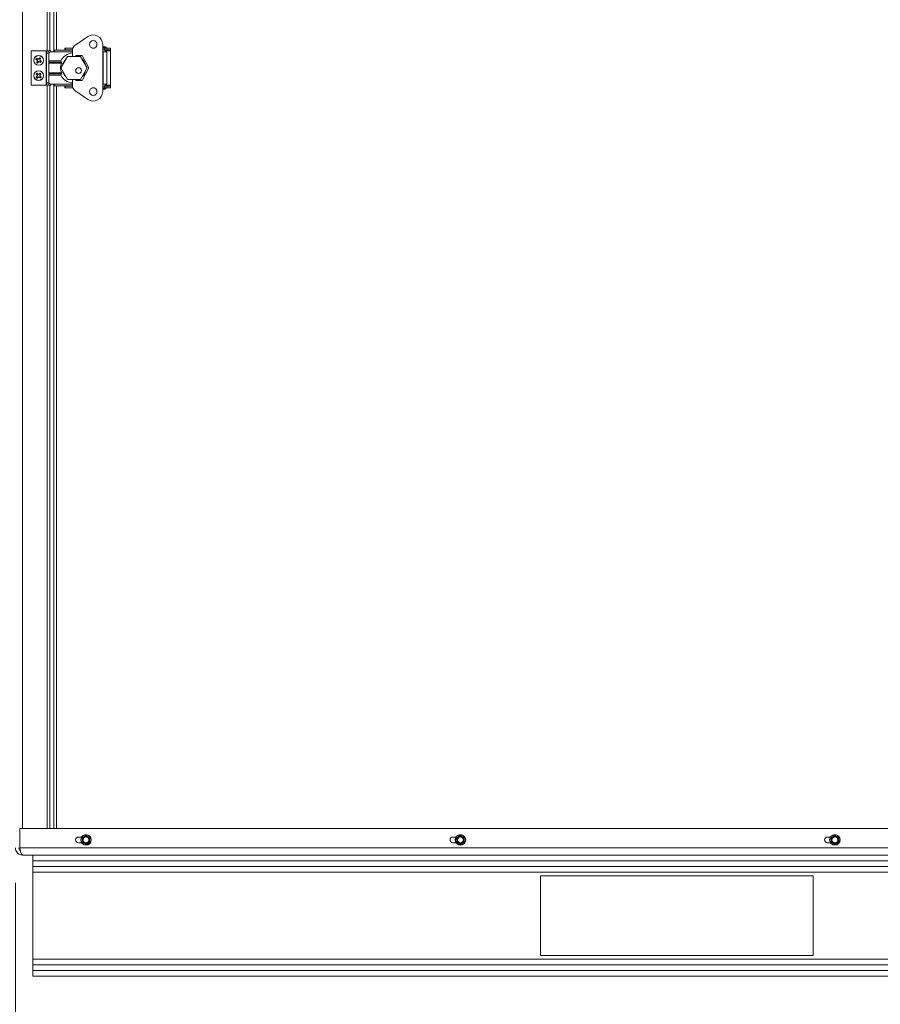
# Model space of a CAD drawing. Units: inches. Extents: x 0.6 to 16.4, y 0.4 to 10.6.
# Drawn here: x 7 to 8.2, y 2.2 to 3.6 of the extents above; entities that cross this region are included whole.
import ezdxf

# ---------------------------------------------------------------- set-up
doc = ezdxf.new("R2010")
doc.units = ezdxf.units.IN
doc.header["$MEASUREMENT"] = 0
doc.styles.add('SLDTEXTSTYLE0', font='TXT', dxfattribs={"width": 0.605})
doc.dimstyles.new('SLDDIMSTYLE0', dxfattribs={"dimtxt": 0.101115, "dimasz": 0.1, "dimexe": 0, "dimexo": 0.0625, "dimgap": 0.025279, "dimtad": 0, "dimtih": 1, "dimtoh": 1, "dimdec": 6, "dimlfac": 23, "dimrnd": 1e-09, "dimzin": 12, "dimdsep": 46, "dimlunit": 5, "dimtxsty": 'SLDTEXTSTYLE0', "dimsah": 1, "dimcen": 0.09, "dimadec": 0, "dimazin": 3, "dimtfac": 1, "dimtdec": 3, "dimtofl": 0, "dimtmove": 0, "dimatfit": 3, "dimfxl": 0, "dimfrac": 2, "dimtolj": 1, "dimtzin": 12, "dimarcsym": 0})
doc.dimstyles.new('SLDDIMSTYLE1', dxfattribs={"dimtxt": 0.101115, "dimasz": 0.1, "dimexe": 0, "dimexo": 0.0625, "dimgap": 0.025279, "dimtad": 0, "dimtih": 1, "dimtoh": 1, "dimdec": 6, "dimlfac": 23, "dimrnd": 1e-09, "dimzin": 12, "dimdsep": 46, "dimlunit": 5, "dimtxsty": 'SLDTEXTSTYLE0', "dimsah": 1, "dimcen": 0.09, "dimadec": 0, "dimazin": 3, "dimtfac": 1, "dimtdec": 3, "dimtmove": 0, "dimatfit": 0, "dimfxl": 0, "dimfrac": 2, "dimtolj": 1, "dimtzin": 12, "dimarcsym": 0})

# ---------------------------------------------------------------- blocks, each defined once
blk = doc.blocks.new('_D')
at = {"color": 7, "linetype": 'Continuous', "lineweight": 0}
for p, q in [((8.3295, 3.2948), (8.3295, 1.2424)), ((6.96, 2.3676), (6.96, 1.2424)), ((6.96, 1.3674), (7.3708, 1.3674)), ((8.3295, 1.3674), (7.9187, 1.3674))]:
    blk.add_line(p, q, dxfattribs=at)
at = {"color": 7, "linetype": 'Continuous', "lineweight": 18}
for points in [[(6.96, 1.3674), (7.06, 1.3474), (7.06, 1.3874)], [(8.3295, 1.3674), (8.2295, 1.3874), (8.2295, 1.3474)]]:
    blk.add_solid(points, dxfattribs=at)
at = {"color": 7, "linetype": 'Continuous', "lineweight": 18, "char_height": 0.10417, "attachment_point": 1, "style": 'SLDTEXTSTYLE0'}
for s, insert in [('31 1/2"', (7.419, 1.5017)), ('(Y-COG)', (7.3708, 1.3464))]:
    blk.add_mtext(s, dxfattribs=dict(at, insert=insert))
blk = doc.blocks.new('_D_2')
at = {"color": 7, "linetype": 'Continuous', "lineweight": 0}
for p, q in [((7.7512, 4.79), (5.3634, 4.79)), ((5.4884, 4.79), (5.4884, 3.5894)), ((5.4884, 2.2336), (5.4884, 3.4342)), ((6.9349, 2.2336), (5.3634, 2.2336))]:
    blk.add_line(p, q, dxfattribs=at)
at = {"color": 7, "linetype": 'Continuous', "lineweight": 18}
for points in [[(5.4884, 4.79), (5.4684, 4.69), (5.5084, 4.69)], [(5.4884, 2.2336), (5.5084, 2.3336), (5.4684, 2.3336)]]:
    blk.add_solid(points, dxfattribs=at)
at = {"color": 7, "linetype": 'Continuous', "lineweight": 18, "insert": (5.1854, 3.5684), "char_height": 0.10417, "attachment_point": 1, "style": 'SLDTEXTSTYLE0'}
blk.add_mtext('58 13/16"', dxfattribs=at)
blk = doc.blocks.new('_D_3')
at = {"color": 7, "linetype": 'Continuous', "lineweight": 0}
for p, q in [((6.6098, 3.4952), (6.6098, 1.5579)), ((6.96, 2.3676), (6.96, 1.5579)), ((6.6098, 1.6829), (6.96, 1.6829)), ((6.96, 1.6829), (7.0524, 1.6829))]:
    blk.add_line(p, q, dxfattribs=at)
at = {"color": 7, "linetype": 'Continuous', "lineweight": 18}
for points in [[(6.6098, 1.6829), (6.7098, 1.6629), (6.7098, 1.7029)], [(6.96, 1.6829), (6.86, 1.7029), (6.86, 1.6629)]]:
    blk.add_solid(points, dxfattribs=at)
at = {"color": 7, "linetype": 'Continuous', "lineweight": 18, "insert": (7.0524, 1.7396), "char_height": 0.10417, "attachment_point": 1, "style": 'SLDTEXTSTYLE0'}
blk.add_mtext('8 1/16"', dxfattribs=at)
blk = doc.blocks.new('_D_4')
at = {"color": 7, "linetype": 'Continuous', "lineweight": 0}
for p, q in [((7.0522, 4.5227), (6.0467, 4.5227)), ((6.1717, 4.5227), (6.1717, 3.4557)), ((6.1717, 2.2336), (6.1717, 3.3005)), ((6.9349, 2.2336), (6.0467, 2.2336))]:
    blk.add_line(p, q, dxfattribs=at)
at = {"color": 7, "linetype": 'Continuous', "lineweight": 18}
for points in [[(6.1717, 4.5227), (6.1517, 4.4227), (6.1917, 4.4227)], [(6.1717, 2.2336), (6.1917, 2.3336), (6.1517, 2.3336)]]:
    blk.add_solid(points, dxfattribs=at)
at = {"color": 7, "linetype": 'Continuous', "lineweight": 18, "insert": (5.9459, 3.4347), "char_height": 0.10417, "attachment_point": 1, "style": 'SLDTEXTSTYLE0'}
blk.add_mtext('52 5/8"', dxfattribs=at)
blk = doc.blocks.new('_D_5')
at = {"color": 7, "linetype": 'Continuous', "lineweight": 0}
for p, q in [((6.7542, 2.4184), (6.7542, 1.8541)), ((6.96, 2.3676), (6.96, 1.8541)), ((6.7542, 1.9791), (6.96, 1.9791)), ((6.96, 1.9791), (7.0909, 1.9791))]:
    blk.add_line(p, q, dxfattribs=at)
at = {"color": 7, "linetype": 'Continuous', "lineweight": 18}
for points in [[(6.7542, 1.9791), (6.8542, 1.9591), (6.8542, 1.9991)], [(6.96, 1.9791), (6.86, 1.9991), (6.86, 1.9591)]]:
    blk.add_solid(points, dxfattribs=at)
at = {"color": 7, "linetype": 'Continuous', "lineweight": 18, "insert": (7.0909, 2.0357), "char_height": 0.10417, "attachment_point": 1, "style": 'SLDTEXTSTYLE0'}
blk.add_mtext('4 3/4"', dxfattribs=at)
blk = doc.blocks.new('_D_6')
at = {"color": 7, "linetype": 'Continuous', "lineweight": 0}
for p, q in [((6.96, 2.3676), (6.96, 1.2424)), ((6.4856, 2.2497), (6.4856, 1.2424)), ((6.4856, 1.3674), (6.2993, 1.3674)), ((6.96, 1.3674), (7.1475, 1.3674))]:
    blk.add_line(p, q, dxfattribs=at)
at = {"color": 7, "linetype": 'Continuous', "lineweight": 18}
for points in [[(6.4856, 1.3674), (6.3856, 1.3874), (6.3856, 1.3474)], [(6.96, 1.3674), (7.06, 1.3474), (7.06, 1.3874)]]:
    blk.add_solid(points, dxfattribs=at)
at = {"color": 7, "linetype": 'Continuous', "lineweight": 18, "insert": (5.6934, 1.424), "char_height": 0.10417, "attachment_point": 1, "style": 'SLDTEXTSTYLE0'}
blk.add_mtext('10 15/16"', dxfattribs=at)

msp = doc.modelspace()

# ---------------------------------------------------------------- linework, layer by layer
at = {"color": 7, "linetype": 'Continuous', "lineweight": 18}
for p, q in [((6.96998043, 4.33527635), (6.96998043, 2.44550847)), ((7.00571956, 3.56116065), (7.00571956, 4.33527635)), ((7.00956738, 3.56116065), (7.00956738, 4.2451063)), ((7.01500217, 3.55975967), (7.01500217, 4.2451063)), ((7.01502391, 4.24409157), (7.01502391, 3.55975967)), ((7.01889347, 4.24395413), (7.01889347, 3.56232729)), ((7.04647228, 3.57003429), (7.0640441, 3.58182582)), ((6.98241521, 3.56116065), (6.98241521, 3.51224761)), ((6.98241521, 3.56116065), (7.00393695, 3.56116065)), ((7.00393695, 3.56116065), (7.00393695, 3.51224761)), ((7.00530634, 3.56116065), (7.00393695, 3.56116065)), ((7.00530634, 3.56116065), (7.00530634, 3.55786213)), ((7.00816838, 3.56116065), (7.00530634, 3.56116065)), ((7.01067608, 3.56116065), (7.00816838, 3.56116065)), ((7.00816838, 3.56116065), (7.00816838, 3.55828523)), ((7.01067608, 3.55975117), (7.01067608, 3.56116065)), ((7.0159996, 3.55975967), (7.0159996, 3.56232729)), ((7.0159996, 3.56232729), (7.04179081, 3.56232729)), ((7.03111086, 3.56540842), (7.03111086, 3.56266964)), ((7.03111086, 3.56540842), (7.03174522, 3.56540842)), ((7.03111086, 3.56266964), (7.03174522, 3.56266964)), ((7.03111086, 3.56266964), (7.03111086, 3.56232729)), ((7.03174522, 3.56540842), (7.03174522, 3.56266964)), ((7.03174522, 3.56540842), (7.04261445, 3.56540842)), ((7.03174522, 3.56266964), (7.0418349, 3.56266964)), ((7.04172367, 3.55304108), (7.04172367, 3.56112907)), ((7.06983556, 3.56540842), (7.07339438, 3.56540842)), ((7.08520193, 3.50292982), (7.08520193, 3.57054365)), ((7.0860578, 3.56660664), (7.08520193, 3.56660664)), ((7.08520193, 3.56540842), (7.08776954, 3.56540842)), ((7.08520193, 3.56266964), (7.08776954, 3.56266964)), ((7.0902675, 3.56660664), (7.0860578, 3.56660664)), ((7.08776954, 3.56540842), (7.08776954, 3.56266964)), ((7.08776954, 3.56540842), (7.09153538, 3.56540842)), ((7.08776954, 3.56266964), (7.09153538, 3.56266964)), ((7.08879659, 3.55975967), (7.08879659, 3.56266964)), ((7.08879659, 3.56136529), (7.09632825, 3.56136529)), ((7.0902675, 3.56540842), (7.0902675, 3.56660664)), ((7.09153538, 3.56540842), (7.09153538, 3.56266964)), ((7.09153538, 3.56540842), (7.09632825, 3.56540842)), ((7.09153538, 3.56266964), (7.09632825, 3.56266964)), ((7.09632825, 3.56540842), (7.09632825, 3.56266964)), ((7.09632825, 3.56136529), (7.09632825, 3.56266964)), ((7.09632825, 3.51210818), (7.09632825, 3.56136529)), ((6.98971107, 3.54910885), (6.98945875, 3.54915786)), ((6.98971107, 3.54910885), (6.9906721, 3.54849165)), ((6.9913632, 3.54956775), (6.99040217, 3.55018495)), ((6.9906721, 3.54849165), (6.99052869, 3.54834293)), ((6.9906721, 3.54849165), (6.9915695, 3.5472)), ((6.9915695, 3.5472), (6.99129072, 3.54565212)), ((6.9915695, 3.5472), (6.99130623, 3.54714265)), ((6.9913632, 3.54956775), (6.99143879, 3.54976003)), ((6.99291109, 3.54928897), (6.9913632, 3.54956775)), ((6.99291109, 3.54928897), (6.99285373, 3.54955223)), ((6.99420273, 3.55018636), (6.99291109, 3.54928897)), ((6.99420273, 3.55018636), (6.99405401, 3.55032978)), ((6.99481993, 3.5511474), (6.99420273, 3.55018636)), ((6.99481993, 3.5511474), (6.99486894, 3.55139972)), ((6.99500005, 3.54794738), (6.99527883, 3.54949526)), ((6.99500005, 3.54794738), (6.99526332, 3.54800473)), ((6.99589745, 3.54665574), (6.99500005, 3.54794738)), ((6.99527883, 3.54949526), (6.99589604, 3.5504563)), ((6.99527883, 3.54949526), (6.99547111, 3.54941968)), ((6.99589745, 3.54665574), (6.99604086, 3.54680445)), ((6.99685849, 3.54603853), (6.99589745, 3.54665574)), ((7.00453235, 3.55754344), (7.00453235, 3.51593004)), ((7.00817351, 3.55704228), (7.00817351, 3.54683602)), ((7.00817351, 3.54683602), (7.02495074, 3.54683602)), ((7.00817351, 3.54502025), (7.00817351, 3.54683602)), ((7.0108909, 3.55975967), (7.0159996, 3.55975967)), ((7.0159996, 3.55975967), (7.04172367, 3.55975967)), ((7.02495074, 3.54683602), (7.02607971, 3.54502025)), ((7.03470679, 3.55304108), (7.02529347, 3.53673674)), ((7.05353343, 3.55304108), (7.03470679, 3.55304108)), ((7.05593113, 3.55445327), (7.04651655, 3.55445327)), ((7.04651655, 3.55445327), (7.04651655, 3.55304108)), ((7.06294675, 3.53673674), (7.05353343, 3.55304108)), ((7.06517454, 3.53673674), (7.05593113, 3.55445327)), ((7.0860578, 3.55975967), (7.08520193, 3.55975967)), ((7.0860578, 3.55975967), (7.09110744, 3.55975967)), ((7.0860578, 3.5137138), (7.0860578, 3.55975967)), ((7.09110744, 3.5137138), (7.09110744, 3.55975967)), ((6.99129072, 3.54565212), (6.99067352, 3.54469108)), ((6.99129072, 3.54565212), (6.99109844, 3.5457277)), ((6.99174962, 3.54399998), (6.99170061, 3.54374766)), ((6.99174962, 3.54399998), (6.99236682, 3.54496102)), ((6.99236682, 3.54496102), (6.99365846, 3.54585841)), ((6.99236682, 3.54496102), (6.99251554, 3.54481761)), ((6.99365846, 3.54585841), (6.99371582, 3.54559515)), ((6.99365846, 3.54585841), (6.99520635, 3.54557964)), ((6.99520635, 3.54557964), (6.99513076, 3.54538736)), ((6.99520635, 3.54557964), (6.99616739, 3.54496243)), ((6.99685849, 3.54603853), (6.99711081, 3.54598953)), ((7.00817351, 3.54382203), (7.00817351, 3.54502025)), ((7.00817351, 3.54502025), (7.02607971, 3.54502025)), ((7.02617291, 3.54382203), (7.00817351, 3.54382203)), ((7.00817351, 3.52965144), (7.00817351, 3.54382203)), ((7.02529347, 3.53673674), (7.03470679, 3.52043239)), ((7.05353343, 3.52043239), (7.06294675, 3.53673674)), ((7.05593113, 3.5190202), (7.06517454, 3.53673674)), ((6.99002172, 3.52795131), (6.98978131, 3.52804223)), ((6.99002172, 3.52795131), (6.9908647, 3.52718064)), ((6.99099479, 3.52427742), (6.99022413, 3.52343445)), ((6.9908647, 3.52718064), (6.99069823, 3.52705828)), ((6.99099479, 3.52427742), (6.99081805, 3.5243844)), ((6.9908647, 3.52718064), (6.99153102, 3.52575597)), ((6.99172764, 3.52812454), (6.99088466, 3.52889521)), ((6.99153102, 3.52575597), (6.99099479, 3.52427742)), ((6.99116803, 3.52257151), (6.99107711, 3.52233109)), ((6.99116803, 3.52257151), (6.9919387, 3.52341448)), ((6.99153102, 3.52575597), (6.99126186, 3.52574391)), ((6.99172764, 3.52812454), (6.99183461, 3.52830129)), ((6.99320619, 3.52758831), (6.99172764, 3.52812454)), ((6.9919387, 3.52341448), (6.99336336, 3.52408081)), ((6.9919387, 3.52341448), (6.99206105, 3.52324801)), ((6.99320619, 3.52758831), (6.99319413, 3.52785748)), ((6.99463085, 3.52825464), (6.99320619, 3.52758831)), ((6.99336336, 3.52408081), (6.99337542, 3.52381164)), ((6.99336336, 3.52408081), (6.99484192, 3.52354458)), ((6.99463085, 3.52825464), (6.9945085, 3.52842111)), ((6.99540152, 3.52909761), (6.99463085, 3.52825464)), ((6.99484192, 3.52354458), (6.99473494, 3.52336783)), ((6.99484192, 3.52354458), (6.99568489, 3.52277392)), ((6.99503853, 3.52591315), (6.99557476, 3.5273917)), ((6.99503853, 3.52591315), (6.9953077, 3.52592521)), ((6.99570485, 3.52448848), (6.99503853, 3.52591315)), ((6.99540152, 3.52909761), (6.99549244, 3.52933803)), ((6.99557476, 3.5273917), (6.99634542, 3.52823468)), ((6.99557476, 3.5273917), (6.99575151, 3.52728473)), ((6.99570485, 3.52448848), (6.99587133, 3.52461084)), ((6.99654783, 3.52371782), (6.99570485, 3.52448848)), ((6.99654783, 3.52371782), (6.99678825, 3.5236269)), ((7.00817351, 3.52965144), (7.02617291, 3.52965144)), ((7.00817351, 3.52845322), (7.00817351, 3.52965144)), ((7.02607971, 3.52845322), (7.00817351, 3.52845322)), ((7.00817351, 3.52663745), (7.00817351, 3.52845322)), ((7.02495074, 3.52663745), (7.00817351, 3.52663745)), ((7.00817351, 3.52663745), (7.00817351, 3.51643119)), ((7.02607971, 3.52845322), (7.02495074, 3.52663745)), ((7.03470679, 3.52043239), (7.05353343, 3.52043239)), ((7.04172367, 3.5123444), (7.04172367, 3.52043239)), ((7.04651655, 3.52043239), (7.04651655, 3.5190202)), ((7.04651655, 3.5190202), (7.05593113, 3.5190202)), ((6.98241521, 3.51224761), (7.00393695, 3.51224761)), ((7.00530634, 3.51224761), (7.00393695, 3.51224761)), ((7.00530634, 3.51561134), (7.00530634, 3.51224761)), ((7.00816838, 3.51224761), (7.00530634, 3.51224761)), ((7.00571956, 2.44550847), (7.00571956, 3.51224761)), ((7.00816838, 3.51518824), (7.00816838, 3.51224761)), ((7.01067608, 3.51224761), (7.00816838, 3.51224761)), ((7.00956738, 2.44550847), (7.00956738, 3.51224761)), ((7.01067608, 3.51224761), (7.01067608, 3.5137223)), ((7.0108909, 3.5137138), (7.0159996, 3.5137138)), ((7.01500217, 2.44550847), (7.01500217, 3.5137138)), ((7.01502391, 3.5137138), (7.01502391, 2.44550847)), ((7.0159996, 3.51114618), (7.0159996, 3.5137138)), ((7.0159996, 3.5137138), (7.04172367, 3.5137138)), ((7.0159996, 3.51114618), (7.04179081, 3.51114618)), ((7.01889347, 3.51114618), (7.01889347, 2.44550847)), ((7.03111086, 3.51114618), (7.03111086, 3.51080384)), ((7.03111086, 3.50806505), (7.03111086, 3.51080384)), ((7.03174522, 3.51080384), (7.03111086, 3.51080384)), ((7.03174522, 3.50806505), (7.03111086, 3.50806505)), ((7.03174522, 3.50806505), (7.03174522, 3.51080384)), ((7.0418349, 3.51080384), (7.03174522, 3.51080384)), ((7.04261445, 3.50806505), (7.03174522, 3.50806505)), ((7.07339438, 3.50806505), (7.06983556, 3.50806505)), ((7.08520193, 3.5137138), (7.0860578, 3.5137138)), ((7.08776954, 3.51080384), (7.08520193, 3.51080384)), ((7.08776954, 3.50806505), (7.08520193, 3.50806505)), ((7.0860578, 3.50789387), (7.08520193, 3.50789387)), ((7.0860578, 3.50642296), (7.08520193, 3.50642296)), ((7.09110744, 3.5137138), (7.0860578, 3.5137138)), ((7.0902675, 3.50789387), (7.0860578, 3.50789387)), ((7.08879659, 3.50642296), (7.0860578, 3.50642296)), ((7.08776954, 3.50806505), (7.08776954, 3.51080384)), ((7.09153538, 3.51080384), (7.08776954, 3.51080384)), ((7.09153538, 3.50806505), (7.08776954, 3.50806505)), ((7.08879659, 3.51080384), (7.08879659, 3.5137138)), ((7.09632825, 3.51210818), (7.08879659, 3.51210818)), ((7.08879659, 3.50789387), (7.08879659, 3.50806505)), ((7.09153538, 3.50806505), (7.09153538, 3.51080384)), ((7.09632825, 3.51080384), (7.09153538, 3.51080384)), ((7.09632825, 3.50806505), (7.09153538, 3.50806505)), ((7.09632825, 3.51080384), (7.09632825, 3.51210818)), ((7.09632825, 3.50806505), (7.09632825, 3.51080384)), ((7.0640441, 3.49164765), (7.04647228, 3.50343918)), ((6.96614733, 2.41763891), (6.96614733, 2.44550847)), ((6.96614733, 2.44550847), (10.22715434, 2.44550847)), ((7.05038646, 2.43328021), (7.0548828, 2.43328021)), ((7.05593274, 2.43217464), (7.05822451, 2.43371486)), ((7.06116693, 2.43529948), (7.06364668, 2.43408487)), ((7.58765299, 2.43328021), (7.59214367, 2.43328021)), ((7.59319361, 2.43217464), (7.59548537, 2.43371486)), ((7.5984278, 2.43529948), (7.60090755, 2.43408487)), ((8.12491951, 2.43328021), (8.12940454, 2.43328021)), ((8.13045448, 2.43217464), (8.13274624, 2.43371486)), ((8.13568867, 2.43529948), (8.13816842, 2.43408487)), ((6.96611086, 2.418965), (6.96614733, 2.41843497)), ((6.96614733, 2.41763891), (10.24889347, 2.41763891)), ((7.0548828, 2.42512804), (7.05038646, 2.42512804)), ((7.06134513, 2.42310877), (7.05886538, 2.42432338)), ((7.06657932, 2.42623361), (7.06428755, 2.42469339)), ((7.59214367, 2.42512804), (7.58765299, 2.42512804)), ((7.598606, 2.42310877), (7.59612625, 2.42432338)), ((7.60384019, 2.42623361), (7.60154842, 2.42469339)), ((8.12940454, 2.42512804), (8.12491951, 2.42512804)), ((8.13586687, 2.42310877), (8.13338712, 2.42432338)), ((8.14110105, 2.42623361), (8.13880929, 2.42469339)), ((6.97015434, 2.407465), (10.24889347, 2.407465)), ((6.98487173, 2.39932518), (6.98487173, 2.407465)), ((6.98487173, 2.39932518), (10.22400217, 2.39932518)), ((6.98487173, 2.39116065), (6.98487173, 2.39932518)), ((6.98487173, 2.39116065), (10.22400217, 2.39116065)), ((6.98487173, 2.38302083), (6.98487173, 2.39116065)), ((6.98487173, 2.38302083), (10.22400217, 2.38302083)), ((6.98487173, 2.25799612), (6.98487173, 2.38302083)), ((8.10443695, 2.37757369), (7.7131326, 2.37757369)), ((7.7131326, 2.37757369), (7.7131326, 2.26344326)), ((8.10443695, 2.26344326), (8.10443695, 2.37757369)), ((7.7131326, 2.26344326), (8.10443695, 2.26344326)), ((6.98487173, 2.25799612), (10.22400217, 2.25799612)), ((6.98487173, 2.2498563), (6.98487173, 2.25799612)), ((6.98487173, 2.2498563), (10.22400217, 2.2498563)), ((6.98487173, 2.24169177), (6.98487173, 2.2498563)), ((6.98487173, 2.23355195), (6.98487173, 2.24169177)), ((6.98487173, 2.24169177), (10.22400217, 2.24169177)), ((6.98487173, 2.23355195), (10.22400217, 2.23355195))]:
    msp.add_line(p, q, dxfattribs=at)
at = {"color": 7, "linetype": 'Continuous', "lineweight": 18, "flags": 128}
for points in [[(7.03905022, 3.55304108), (7.04088875, 3.55350259), (7.04172367, 3.55364214)], [(7.04651655, 3.55364214), (7.04735146, 3.55350259), (7.04918999, 3.55304108)], [(7.04172367, 3.51983133), (7.03930969, 3.52035396), (7.03905022, 3.52043239)], [(7.04918999, 3.52043239), (7.04893052, 3.52035396), (7.04651655, 3.51983133)]]:
    msp.add_lwpolyline(points, dxfattribs=at)
at = {"color": 7, "linetype": 'Continuous', "lineweight": 18}
for centre, radius in [((7.07161497, 3.57054365), 0.00543478), ((6.99328478, 3.54757369), 0.007), ((6.99328478, 3.54757369), 0.00687105), ((6.99328478, 3.52583456), 0.007), ((6.99328478, 3.52583456), 0.00687105), ((7.05067237, 3.53295378), 0.00419377), ((7.05067237, 3.53295378), 0.00413043), ((7.05067237, 3.53295378), 0.00004348), ((7.07161497, 3.50292982), 0.00543478), ((7.06125603, 2.42920413), 0.00756522), ((7.06125603, 2.42920413), 0.00734783), ((7.06125603, 2.42920413), 0.00478261), ((7.06125603, 2.42920413), 0.00423537), ((7.5985169, 2.42920413), 0.00756522), ((7.5985169, 2.42920413), 0.00734783), ((7.5985169, 2.42920413), 0.00478261), ((7.5985169, 2.42920413), 0.00423537), ((8.13577777, 2.42920413), 0.00756522), ((8.13577777, 2.42920413), 0.00734783), ((8.13577777, 2.42920413), 0.00478261), ((8.13577777, 2.42920413), 0.00423537)]:
    msp.add_circle(centre, radius, dxfattribs=at)
for centre, radius, start, end in [((7.07161497, 3.57054365), 0.01358696, 0, 123.86348021), ((7.05244811, 3.56112907), 0.01072444, 123.86348021, 180), ((7.0860578, 3.5505317), 0.01661702, 75.32494303, 92.95236551), ((6.99328478, 3.54757369), 0.00414103, 137.0726681, 157.5080346), ((7.01142985, 3.57689461), 0.03538442, 231.61621019, 233.79413425), ((6.99328478, 3.54757369), 0.00388949, 137.8276219, 156.75308081), ((6.97416892, 3.51887624), 0.03538442, 60.78656846, 62.96449252), ((7.02833605, 3.57198262), 0.04458959, 212.01637864, 213.85410497), ((7.03531306, 3.53995723), 0.04458959, 170.72659774, 172.56432407), ((6.98566831, 3.5055454), 0.04458959, 80.72659774, 82.56432407), ((7.0176937, 3.51252242), 0.04458959, 122.01637864, 123.85410497), ((7.02260569, 3.52942862), 0.03538442, 141.61621019, 143.79413425), ((6.99328478, 3.54757369), 0.00388949, 47.8276219, 66.75308081), ((6.99328478, 3.54757369), 0.00414103, 47.0726681, 67.5080346), ((6.95125649, 3.55519015), 0.04458959, 350.72659774, 352.56432407), ((6.9582335, 3.52316476), 0.04458959, 32.01637864, 33.85410497), ((6.96458732, 3.56668955), 0.03538442, 330.78656846, 332.96449252), ((6.9751397, 3.51825277), 0.03538442, 51.61621019, 53.79413425), ((7.0108909, 3.55704228), 0.00271739, 90, 180), ((7.04412011, 3.53673674), 0.02166702, 96.35008083, 152.21772546), ((7.04412011, 3.53673674), 0.01707441, 132.72675181, 167.27324819), ((7.04412011, 3.53673674), 0.01707441, 12.7267555, 47.2732445), ((7.02198223, 3.52845783), 0.03538442, 150.78656846, 152.96449252), ((6.99328478, 3.54757369), 0.00414103, 227.0726681, 247.5080346), ((6.99328478, 3.54757369), 0.00388949, 227.8276219, 246.75308081), ((6.96396386, 3.56571877), 0.03538442, 321.61621019, 323.79413425), ((6.96887585, 3.58262497), 0.04458959, 302.01637864, 303.85410497), ((7.00090124, 3.58960198), 0.04458959, 260.72659774, 262.56432407), ((7.01240063, 3.57627115), 0.03538442, 240.78656846, 242.96449252), ((6.99328478, 3.54757369), 0.00388949, 317.8276219, 336.75308081), ((6.99328478, 3.54757369), 0.00414103, 317.0726681, 337.5080346), ((7.04412011, 3.53673674), 0.01929516, 158.45660378, 201.54339622), ((7.04412011, 3.53673674), 0.01707441, 192.72675303, 227.27324697), ((7.04412011, 3.53673674), 0.01707441, 312.72675672, 347.27324328), ((6.99328478, 3.52583456), 0.00414103, 127.34807674, 147.78344324), ((7.01612179, 3.55166924), 0.03538442, 221.89161882, 224.06954289), ((7.01834097, 3.50214602), 0.03538442, 141.06197709, 143.23990115), ((6.99328478, 3.52583456), 0.00414103, 217.34807674, 237.78344324), ((6.99328478, 3.52583456), 0.00388949, 128.10303054, 147.02848944), ((6.99328478, 3.52583456), 0.00388949, 218.10303054, 237.02848944), ((7.03195537, 3.54397216), 0.04458959, 202.29178728, 204.1295136), ((6.96959623, 3.50077836), 0.03538442, 51.06197709, 53.23990115), ((7.03342265, 3.51122844), 0.04458959, 161.00200638, 162.8397327), ((6.9674501, 3.54867158), 0.03538442, 311.89161882, 314.06954289), ((6.97867865, 3.48569669), 0.04458959, 71.00200638, 72.8397327), ((6.97514717, 3.56450516), 0.04458959, 292.29178728, 294.1295136), ((7.01142238, 3.48716397), 0.04458959, 112.29178728, 114.1295136), ((7.0078909, 3.56597243), 0.04458959, 251.00200638, 252.8397327), ((7.01911946, 3.50299754), 0.03538442, 131.89161882, 134.06954289), ((7.01697332, 3.55089076), 0.03538442, 231.06197709, 233.23990115), ((6.9531469, 3.54044068), 0.04458959, 341.00200638, 342.8397327), ((6.95461418, 3.50769696), 0.04458959, 22.29178728, 24.1295136), ((6.99328478, 3.52583456), 0.00388949, 38.10303054, 57.02848944), ((6.99328478, 3.52583456), 0.00414103, 37.34807674, 57.78344324), ((6.99328478, 3.52583456), 0.00388949, 308.10303054, 327.02848944), ((6.96822858, 3.5495231), 0.03538442, 321.06197709, 323.23990115), ((6.99328478, 3.52583456), 0.00414103, 307.34807674, 327.78344324), ((6.97044776, 3.49999988), 0.03538442, 41.89161882, 44.06954289), ((7.04412011, 3.53673674), 0.02166702, 207.78227454, 263.64991917), ((7.0108909, 3.51643119), 0.00271739, 180, 270), ((7.05244811, 3.5123444), 0.01072444, 180, 236.13651979), ((7.08879659, 3.50789387), 0.00147091, 270, 0), ((7.07161497, 3.50292982), 0.01358696, 236.13651979, 0), ((7.05038646, 2.42920413), 0.00407609, 90, 270), ((7.06125603, 2.42920413), 0.00543478, 123.90382756, 183.90382756), ((7.06125603, 2.42920413), 0.00543478, 63.90382756, 123.90382756), ((7.06125603, 2.42920413), 0.00543478, 3.90382756, 63.90382756), ((7.58765299, 2.42920413), 0.00407609, 90, 270), ((7.5985169, 2.42920413), 0.00543478, 123.90382756, 183.90382756), ((7.5985169, 2.42920413), 0.00543478, 63.90382756, 123.90382756), ((7.5985169, 2.42920413), 0.00543478, 3.90382756, 63.90382756), ((8.12491951, 2.42920413), 0.00407609, 90, 270), ((8.13577777, 2.42920413), 0.00543478, 123.90382756, 183.90382756), ((8.13577777, 2.42920413), 0.00543478, 63.90382756, 123.90382756), ((8.13577777, 2.42920413), 0.00543478, 3.90382756, 63.90382756), ((7.06125603, 2.42920413), 0.00543478, 183.90382756, 243.90382756), ((7.06125603, 2.42920413), 0.00543478, 243.90382756, 303.90382756), ((7.06125603, 2.42920413), 0.00543478, 303.90382756, 3.90382756), ((7.5985169, 2.42920413), 0.00543478, 183.90382756, 243.90382756), ((7.5985169, 2.42920413), 0.00543478, 243.90382756, 303.90382756), ((7.5985169, 2.42920413), 0.00543478, 303.90382756, 3.90382756), ((8.13577777, 2.42920413), 0.00543478, 183.90382756, 243.90382756), ((8.13577777, 2.42920413), 0.00543478, 243.90382756, 303.90382756), ((8.13577777, 2.42920413), 0.00543478, 303.90382756, 3.90382756)]:
    msp.add_arc(centre, radius, start, end, dxfattribs=at)
for points, knots in [([(6.99040217, 3.55018495), (6.99037563, 3.55022202), (6.99032573, 3.55029174), (6.99027595, 3.5503614), (6.99025264, 3.55039402)], [0, 0, 0, 0, 0.5316431977, 1, 1, 1, 1]), ([(6.99589604, 3.5504563), (6.9959331, 3.55048283), (6.99600283, 3.55053274), (6.99607248, 3.55058251), (6.9961051, 3.55060583)], [0, 0, 0, 0, 0.5316431977, 1, 1, 1, 1]), ([(7.00855342, 3.55833011), (7.00834679, 3.55830627), (7.00759674, 3.5582197), (7.00644297, 3.55807042), (7.00531245, 3.55788227), (7.00462758, 3.55770661), (7.00459121, 3.55759366), (7.00457503, 3.55754344)], [0, 0, 0, 0, 0.0909439411, 0.3301151541, 0.5692863671, 0.8084575801, 1, 1, 1, 1]), ([(6.99067352, 3.54469108), (6.99063645, 3.54466455), (6.99056672, 3.54461465), (6.99049707, 3.54456487), (6.99046445, 3.54454156)], [0, 0, 0, 0, 0.5316431977, 1, 1, 1, 1]), ([(6.99616739, 3.54496243), (6.99619392, 3.54492536), (6.99624382, 3.54485564), (6.9962936, 3.54478599), (6.99631691, 3.54475336)], [0, 0, 0, 0, 0.5316431977, 1, 1, 1, 1]), ([(7.02607971, 3.54502025), (7.02614125, 3.54490456), (7.02626474, 3.54467243), (7.02630274, 3.5442399), (7.02621627, 3.54396161), (7.02617291, 3.54382203)], [0, 0, 0, 0, 0.331244748, 0.6646048374, 1, 1, 1, 1]), ([(6.99022413, 3.52343445), (6.99018311, 3.52341456), (6.99010596, 3.52337715), (6.9900289, 3.52333985), (6.98999281, 3.52332239)], [0, 0, 0, 0, 0.5316431977, 1, 1, 1, 1]), ([(6.99088466, 3.52889521), (6.99086477, 3.52893623), (6.99082736, 3.52901338), (6.99079007, 3.52909044), (6.9907726, 3.52912653)], [0, 0, 0, 0, 0.5316431977, 1, 1, 1, 1]), ([(6.99568489, 3.52277392), (6.99570478, 3.5227329), (6.99574219, 3.52265575), (6.99577949, 3.52257868), (6.99579695, 3.52254259)], [0, 0, 0, 0, 0.5316431977, 1, 1, 1, 1]), ([(6.99634542, 3.52823468), (6.99638644, 3.52825457), (6.99646359, 3.52829198), (6.99654065, 3.52832927), (6.99657674, 3.52834674)], [0, 0, 0, 0, 0.5316431977, 1, 1, 1, 1]), ([(7.02617291, 3.52965144), (7.02621587, 3.52951475), (7.02630199, 3.52924075), (7.02626486, 3.52882927), (7.02615902, 3.52857992), (7.02608819, 3.52846676), (7.02607971, 3.52845322)], [0, 0, 0, 0, 0.3279834137, 0.6574542774, 0.9590159401, 1, 1, 1, 1]), ([(7.00457503, 3.51593004), (7.00459121, 3.51587981), (7.00462758, 3.51576686), (7.00531243, 3.5155912), (7.00644302, 3.51540305), (7.00759386, 3.51525412), (7.00834075, 3.51516791), (7.00854429, 3.51514442)], [0, 0, 0, 0, 0.1918018166, 0.4312969277, 0.6707920388, 0.91028715, 1, 1, 1, 1]), ([(7.05593274, 2.43217464), (7.0558796, 2.43213153), (7.05577326, 2.43204527), (7.05567401, 2.43185918), (7.0556418, 2.43170069), (7.05564504, 2.4316117), (7.05564587, 2.43158895)], [0, 0, 0, 0, 0.3012405183, 0.6028122766, 0.8984823014, 1, 1, 1, 1]), ([(7.05583386, 2.42883412), (7.05579079, 2.42946521), (7.05572758, 2.43039157), (7.05566562, 2.43129954), (7.05564587, 2.43158895)], [0, 0, 0, 0, 0.68125824693, 1, 1, 1, 1]), ([(7.05822451, 2.43371486), (7.05862964, 2.43398714), (7.05940032, 2.43450509), (7.06015725, 2.4350138), (7.06051627, 2.43525508)], [0, 0, 0, 0, 0.5256847844, 1, 1, 1, 1]), ([(7.06116693, 2.43529948), (7.06110302, 2.43532395), (7.06097515, 2.43537292), (7.06076437, 2.43536583), (7.060611, 2.43531447), (7.06053555, 2.43526717), (7.06051627, 2.43525508)], [0, 0, 0, 0, 0.30124051835, 0.60281227663, 0.8984823014, 1, 1, 1, 1]), ([(7.06364668, 2.43408487), (7.06408505, 2.43387015), (7.06491895, 2.4334617), (7.06573796, 2.43306054), (7.06612643, 2.43287026)], [0, 0, 0, 0, 0.5256847844, 1, 1, 1, 1]), ([(7.06649021, 2.43232897), (7.06647945, 2.43239655), (7.06645792, 2.43253177), (7.06634639, 2.43271077), (7.06622523, 2.43281791), (7.06614654, 2.4328596), (7.06612643, 2.43287026)], [0, 0, 0, 0, 0.3012405183, 0.6028122766, 0.8984823014, 1, 1, 1, 1]), ([(7.06649021, 2.43232897), (7.06650996, 2.43203956), (7.06657192, 2.43113159), (7.06663514, 2.43020523), (7.0666782, 2.42957414)], [0, 0, 0, 0, 0.3187416063, 1, 1, 1, 1]), ([(7.59319361, 2.43217464), (7.59314047, 2.43213153), (7.59303413, 2.43204527), (7.59293488, 2.43185918), (7.59290267, 2.43170069), (7.59290591, 2.4316117), (7.59290674, 2.43158895)], [0, 0, 0, 0, 0.3012405183, 0.6028122766, 0.8984823014, 1, 1, 1, 1]), ([(7.59309473, 2.42883412), (7.59305166, 2.42946521), (7.59298845, 2.43039157), (7.59292649, 2.43129954), (7.59290674, 2.43158895)], [0, 0, 0, 0, 0.6812582469, 1, 1, 1, 1]), ([(7.59548537, 2.43371486), (7.59589051, 2.43398714), (7.59666119, 2.43450509), (7.59741812, 2.4350138), (7.59777714, 2.43525508)], [0, 0, 0, 0, 0.5256847844, 1, 1, 1, 1]), ([(7.5984278, 2.43529948), (7.59836389, 2.43532395), (7.59823602, 2.43537292), (7.59802524, 2.43536583), (7.59787187, 2.43531447), (7.59779642, 2.43526717), (7.59777714, 2.43525508)], [0, 0, 0, 0, 0.30124051835, 0.60281227663, 0.8984823014, 1, 1, 1, 1]), ([(7.60090755, 2.43408487), (7.60134592, 2.43387015), (7.60217981, 2.4334617), (7.60299883, 2.43306054), (7.6033873, 2.43287026)], [0, 0, 0, 0, 0.5256847844, 1, 1, 1, 1]), ([(7.60375108, 2.43232897), (7.60374032, 2.43239655), (7.60371879, 2.43253177), (7.60360726, 2.43271077), (7.6034861, 2.43281791), (7.60340741, 2.4328596), (7.6033873, 2.43287026)], [0, 0, 0, 0, 0.30124051834, 0.60281227662, 0.8984823014, 1, 1, 1, 1]), ([(7.60375108, 2.43232897), (7.60377083, 2.43203956), (7.60383279, 2.43113159), (7.60389601, 2.43020523), (7.60393907, 2.42957414)], [0, 0, 0, 0, 0.3187416063, 1, 1, 1, 1]), ([(8.13045448, 2.43217464), (8.13040134, 2.43213153), (8.130295, 2.43204527), (8.13019575, 2.43185918), (8.13016354, 2.43170069), (8.13016678, 2.4316117), (8.13016761, 2.43158895)], [0, 0, 0, 0, 0.3012405183, 0.6028122766, 0.8984823014, 1, 1, 1, 1]), ([(8.1303556, 2.42883412), (8.13031253, 2.42946521), (8.13024932, 2.43039157), (8.13018736, 2.43129954), (8.13016761, 2.43158895)], [0, 0, 0, 0, 0.6812582469, 1, 1, 1, 1]), ([(8.13274624, 2.43371486), (8.13315138, 2.43398714), (8.13392206, 2.43450509), (8.13467898, 2.4350138), (8.13503801, 2.43525508)], [0, 0, 0, 0, 0.5256847844, 1, 1, 1, 1]), ([(8.13568867, 2.43529948), (8.13562476, 2.43532395), (8.13549689, 2.43537292), (8.13528611, 2.43536583), (8.13513274, 2.43531447), (8.13505729, 2.43526717), (8.13503801, 2.43525508)], [0, 0, 0, 0, 0.3012405184, 0.6028122766, 0.8984823014, 1, 1, 1, 1]), ([(8.13816842, 2.43408487), (8.13860679, 2.43387015), (8.13944068, 2.4334617), (8.1402597, 2.43306054), (8.14064817, 2.43287026)], [0, 0, 0, 0, 0.5256847844, 1, 1, 1, 1]), ([(8.14101195, 2.43232897), (8.14100119, 2.43239655), (8.14097966, 2.43253177), (8.14086813, 2.43271077), (8.14074697, 2.43281791), (8.14066828, 2.4328596), (8.14064817, 2.43287026)], [0, 0, 0, 0, 0.3012405183, 0.6028122766, 0.8984823014, 1, 1, 1, 1]), ([(8.14101195, 2.43232897), (8.1410317, 2.43203956), (8.14109366, 2.43113159), (8.14115688, 2.43020523), (8.14119994, 2.42957414)], [0, 0, 0, 0, 0.3187416063, 1, 1, 1, 1]), ([(6.95998043, 2.41763891), (6.96010005, 2.41645959), (6.96033931, 2.41410082), (6.96220107, 2.41098245), (6.96492624, 2.40867737), (6.96776438, 2.40759403), (6.96954673, 2.4074978), (6.97015434, 2.407465)], [0, 0, 0, 0, 0.2213560183, 0.4427361481, 0.6641163593, 0.8854963941, 1, 1, 1, 1]), ([(6.96493695, 2.41763891), (6.96501233, 2.41699045), (6.96516308, 2.41569352), (6.96607007, 2.41417576), (6.96693596, 2.41361586), (6.96725299, 2.41341086)], [0, 0, 0, 0, 0.3879547875, 0.77590954078, 1, 1, 1, 1]), ([(6.97015434, 2.407465), (6.96985857, 2.40758462), (6.969267, 2.40782388), (6.96837951, 2.40968564), (6.96749247, 2.41241081), (6.96674666, 2.41524894), (6.9662997, 2.4170313), (6.96614733, 2.41763891)], [0, 0, 0, 0, 0.2213560183, 0.4427361481, 0.6641163593, 0.8854963941, 1, 1, 1, 1]), ([(7.05602185, 2.42607928), (7.05601247, 2.42621665), (7.05595065, 2.42712256), (7.05588747, 2.42804854), (7.05583386, 2.42883412)], [0, 0, 0, 0, 0.1516370277, 1, 1, 1, 1]), ([(7.05602185, 2.42607928), (7.05603261, 2.42601171), (7.05605414, 2.42587648), (7.05616567, 2.42569749), (7.05628683, 2.42559035), (7.05636552, 2.42554865), (7.05638563, 2.42553799)], [0, 0, 0, 0, 0.3012405184, 0.6028122766, 0.8984823014, 1, 1, 1, 1]), ([(7.05886538, 2.42432338), (7.05842701, 2.4245381), (7.05759312, 2.42494655), (7.0567741, 2.42534772), (7.05638563, 2.42553799)], [0, 0, 0, 0, 0.5256847844, 1, 1, 1, 1]), ([(7.06134513, 2.42310877), (7.06140904, 2.4230843), (7.06153691, 2.42303533), (7.06174769, 2.42304243), (7.06190106, 2.42309378), (7.06197651, 2.42314108), (7.06199579, 2.42315317)], [0, 0, 0, 0, 0.3012405183, 0.6028122766, 0.8984823014, 1, 1, 1, 1]), ([(7.06428755, 2.42469339), (7.06388242, 2.42442111), (7.06311174, 2.42390316), (7.06235481, 2.42339446), (7.06199579, 2.42315317)], [0, 0, 0, 0, 0.52568478439, 1, 1, 1, 1]), ([(7.06657932, 2.42623361), (7.06663246, 2.42627672), (7.0667388, 2.42636298), (7.06683805, 2.42654907), (7.06687026, 2.42670756), (7.06686702, 2.42679656), (7.06686619, 2.4268193)], [0, 0, 0, 0, 0.30124051835, 0.60281227663, 0.89848230141, 1, 1, 1, 1]), ([(7.0666782, 2.42957414), (7.06673181, 2.42878857), (7.066795, 2.42786258), (7.06685682, 2.42695667), (7.06686619, 2.4268193)], [0, 0, 0, 0, 0.8483629245, 1, 1, 1, 1]), ([(7.59328272, 2.42607928), (7.59327334, 2.42621665), (7.59321152, 2.42712256), (7.59314833, 2.42804854), (7.59309473, 2.42883412)], [0, 0, 0, 0, 0.1516370277, 1, 1, 1, 1]), ([(7.59328272, 2.42607928), (7.59329348, 2.42601171), (7.59331501, 2.42587648), (7.59342654, 2.42569749), (7.5935477, 2.42559035), (7.59362639, 2.42554865), (7.5936465, 2.42553799)], [0, 0, 0, 0, 0.3012405184, 0.6028122766, 0.8984823014, 1, 1, 1, 1]), ([(7.59612625, 2.42432338), (7.59568788, 2.4245381), (7.59485398, 2.42494655), (7.59403497, 2.42534772), (7.5936465, 2.42553799)], [0, 0, 0, 0, 0.52568478439, 1, 1, 1, 1]), ([(7.598606, 2.42310877), (7.59866991, 2.4230843), (7.59879778, 2.42303533), (7.59900856, 2.42304243), (7.59916193, 2.42309378), (7.59923738, 2.42314108), (7.59925666, 2.42315317)], [0, 0, 0, 0, 0.3012405183, 0.6028122766, 0.8984823014, 1, 1, 1, 1]), ([(7.60154842, 2.42469339), (7.60114329, 2.42442111), (7.60037261, 2.42390316), (7.59961568, 2.42339446), (7.59925666, 2.42315317)], [0, 0, 0, 0, 0.52568478439, 1, 1, 1, 1]), ([(7.60384019, 2.42623361), (7.60389333, 2.42627672), (7.60399967, 2.42636298), (7.60409892, 2.42654907), (7.60413113, 2.42670756), (7.60412789, 2.42679656), (7.60412706, 2.4268193)], [0, 0, 0, 0, 0.3012405183, 0.6028122766, 0.8984823014, 1, 1, 1, 1]), ([(7.60393907, 2.42957414), (7.60399268, 2.42878857), (7.60405587, 2.42786258), (7.60411769, 2.42695667), (7.60412706, 2.4268193)], [0, 0, 0, 0, 0.8483629245, 1, 1, 1, 1]), ([(8.13054359, 2.42607928), (8.13053421, 2.42621665), (8.13047239, 2.42712256), (8.1304092, 2.42804854), (8.1303556, 2.42883412)], [0, 0, 0, 0, 0.1516370277, 1, 1, 1, 1]), ([(8.13054359, 2.42607928), (8.13055435, 2.42601171), (8.13057588, 2.42587648), (8.13068741, 2.42569749), (8.13080857, 2.42559035), (8.13088726, 2.42554865), (8.13090737, 2.42553799)], [0, 0, 0, 0, 0.3012405184, 0.6028122766, 0.8984823014, 1, 1, 1, 1]), ([(8.13338712, 2.42432338), (8.13294875, 2.4245381), (8.13211485, 2.42494655), (8.13129584, 2.42534772), (8.13090737, 2.42553799)], [0, 0, 0, 0, 0.5256847844, 1, 1, 1, 1]), ([(8.13586687, 2.42310877), (8.13593077, 2.4230843), (8.13605865, 2.42303533), (8.13626943, 2.42304243), (8.1364228, 2.42309378), (8.13649825, 2.42314108), (8.13651753, 2.42315317)], [0, 0, 0, 0, 0.3012405183, 0.6028122766, 0.8984823014, 1, 1, 1, 1]), ([(8.13880929, 2.42469339), (8.13840416, 2.42442111), (8.13763348, 2.42390316), (8.13687655, 2.42339446), (8.13651753, 2.42315317)], [0, 0, 0, 0, 0.52568478439, 1, 1, 1, 1]), ([(8.14110105, 2.42623361), (8.1411542, 2.42627672), (8.14126054, 2.42636298), (8.14135979, 2.42654907), (8.141392, 2.42670756), (8.14138876, 2.42679656), (8.14138793, 2.4268193)], [0, 0, 0, 0, 0.3012405183, 0.6028122766, 0.8984823014, 1, 1, 1, 1]), ([(8.14119994, 2.42957414), (8.14125355, 2.42878857), (8.14131674, 2.42786258), (8.14137856, 2.42695667), (8.14138793, 2.4268193)], [0, 0, 0, 0, 0.8483629245, 1, 1, 1, 1])]:
    msp.add_open_spline(points, degree=3, knots=knots, dxfattribs=at)

# ---------------------------------------------------------------- dimensions: what is measured, and where the dimension line sits
for base, p1, p2, angle, dimstyle, picture, middle in [((5.48839159, 2.23355195), (7.80116495, 4.79004904), (6.98487173, 2.23355195), 90, 'SLDDIMSTYLE0', '_D_2', (5.48839159, 3.5118005)), ((6.1716533, 4.52265774), (6.98487173, 2.23355195), (7.10215776, 4.52265774), 90, 'SLDDIMSTYLE0', '_D_4', (6.1716533, 3.37810485)), ((6.95998043, 1.97909096), (6.75415434, 2.4683563), (6.95998043, 2.41763891), 0, 'SLDDIMSTYLE0', '_D_5', (7.27814591, 1.97909096)), ((6.95998043, 1.36741022), (6.48559854, 2.29973754), (6.95998043, 2.41763891), 0, 'SLDDIMSTYLE1', '_D_6', (5.99637425, 1.36741022))]:
    dim = msp.add_linear_dim(base=base, p1=p1, p2=p2, angle=angle, dimstyle=dimstyle, dxfattribs=at)
    dim.commit()
    dim.dimension.update_dxf_attribs({"geometry": picture, "text_midpoint": middle, "dimtype": 160})
dim = msp.add_linear_dim(base=(6.95998043, 1.68293101), p1=(6.60975158, 3.54521923), p2=(6.95998043, 2.41763891), dimstyle='SLDDIMSTYLE0', dxfattribs=at)
dim.commit()
dim.dimension.update_dxf_attribs({"geometry": '_D_3', "text_midpoint": (7.27814591, 1.68293101), "dimtype": 160})
dim = msp.add_linear_dim(base=(8.32954565, 1.36741022), p1=(6.95998043, 2.41763891), p2=(8.32954565, 3.34478973), text='<>\\P(Y-COG)', dimstyle='SLDDIMSTYLE0', dxfattribs=at)
dim.commit()
dim.dimension.update_dxf_attribs({"geometry": '_D', "text_midpoint": (7.64476304, 1.36741022), "dimtype": 160})

doc.saveas('drawing.dxf')
